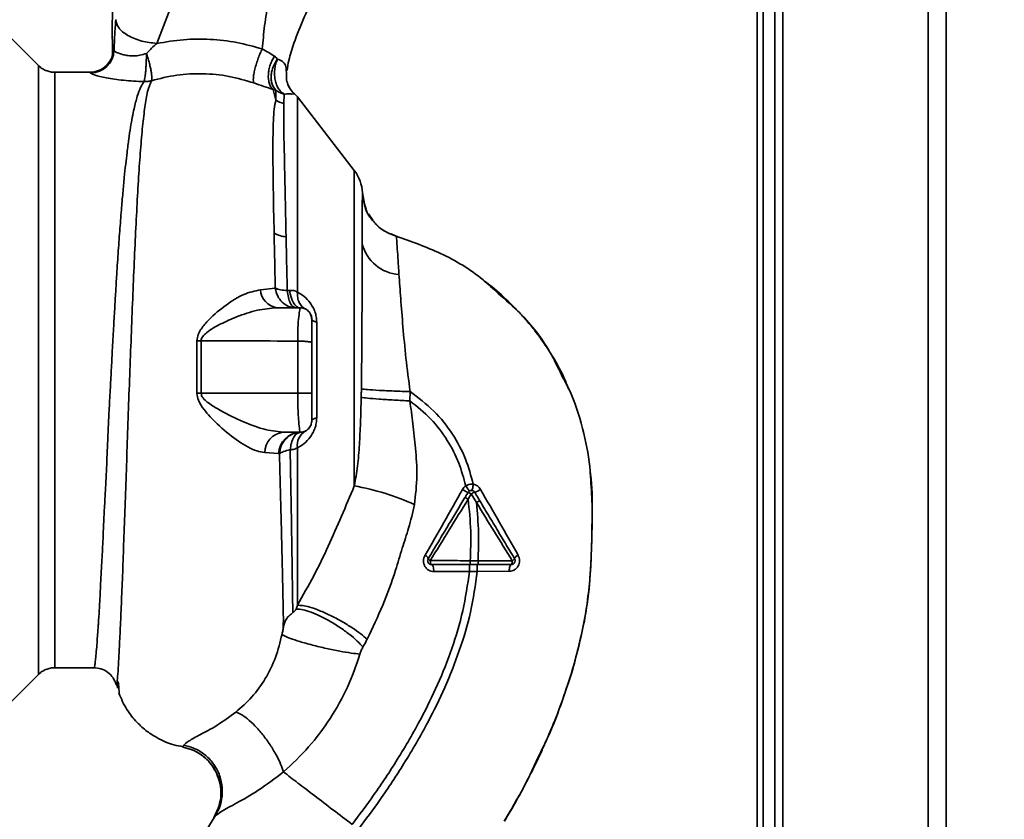
# Paper-space layout 'Blatt3' of a CAD drawing. Units: millimetres. Extents: x 0 to 4200, y 0 to 2970.
# Drawn here: x 1344 to 1470, y 1794 to 1897 of the extents above; entities that cross this region are included whole.
import ezdxf

# ---------------------------------------------------------------- set-up
doc = ezdxf.new("R2010")
doc.units = ezdxf.units.MM
doc.layers.add('1', color=7, linetype='Continuous')
doc.styles.add('SLDTEXTSTYLE1', font='TXT', dxfattribs={"width": 0.605})
doc.dimstyles.new('SLDDIMSTYLE0', dxfattribs={"dimtxt": 35, "dimasz": 25, "dimexe": 0, "dimexo": 0.0625, "dimgap": 8.75, "dimtad": 1, "dimdec": 0, "dimrnd": 1e-09, "dimzin": 12, "dimdsep": 46, "dimtxsty": 'SLDTEXTSTYLE1', "dimsah": 1, "dimcen": 0.09, "dimadec": 0, "dimazin": 3, "dimtfac": 1, "dimtdec": 0, "dimtofl": 0, "dimtmove": 0, "dimatfit": 3, "dimfxl": 1, "dimfrac": 2, "dimtolj": 1, "dimtzin": 12, "dimarcsym": 0})

# ---------------------------------------------------------------- blocks, each defined once
blk = doc.blocks.new('_D_28')
at = {"layer": '1', "ltscale": 10}
for p, q in [((1400.98, 2559.34), (1727.96, 2559.34)), ((1717.96, 1420.64), (1717.96, 2559.34)), ((1118.13, 1420.64), (1727.96, 1420.64))]:
    blk.add_line(p, q, dxfattribs=at)
for points in [[(1717.96, 2559.34), (1713.96, 2534.34), (1721.96, 2534.34)], [(1717.96, 1420.64), (1721.96, 1445.64), (1713.96, 1445.64)]]:
    blk.add_solid(points, dxfattribs=at)
at = {"layer": '1', "ltscale": 10, "insert": (1672.84, 1936.51), "char_height": 35, "attachment_point": 1, "rotation": 90, "style": 'SLDTEXTSTYLE1'}
blk.add_mtext('1139', dxfattribs=at)

psp = doc.layouts.new('Blatt3')

# ---------------------------------------------------------------- linework, layer by layer
at = {"color": 7, "linetype": 'Continuous', "lineweight": 35, "ltscale": 10}
for p, q in [((1441.63, 2067.64), (1441.63, 1617.64)), ((1462.63, 2067.64), (1462.63, 1617.64)), ((1439.13, 1985.79), (1439.13, 1556.14)), ((1440.63, 1985.79), (1440.63, 1556.14)), ((1346, 1890.76), (1341.95, 1894.82)), ((1352.65, 1889.89), (1348.12, 1889.89)), ((1377.84, 1890.14), (1377.89, 1889.82)), ((1376.15, 1887.68), (1376.5, 1886.32)), ((1376.5, 1886.32), (1376.49, 1887.59)), ((1377.59, 1887.09), (1377.55, 1885.88)), ((1386.59, 1877.27), (1379.28, 1886.73)), ((1387.95, 1872.81), (1387.73, 1873.49)), ((1387.82, 1873.35), (1387.96, 1872.66)), ((1388.12, 1872.31), (1387.95, 1872.81)), ((1388.96, 1870.89), (1388.4, 1871.71)), ((1391.31, 1869.13), (1391.96, 1868.83)), ((1391.96, 1868.83), (1391.96, 1868.83)), ((1391.96, 1868.83), (1391.96, 1868.83)), ((1376.44, 1862.14), (1374.54, 1861.94)), ((1377.97, 1861.84), (1378.27, 1861.87)), ((1379.63, 1859.64), (1376.62, 1859.64)), ((1381.76, 1857.78), (1381.76, 1845.49)), ((1366.37, 1855.39), (1366.36, 1848.64)), ((1366.92, 1848.64), (1366.92, 1855.4)), ((1379.32, 1848.64), (1379.32, 1855.35)), ((1379.32, 1848.64), (1366.92, 1848.64)), ((1393.74, 1847.67), (1393.76, 1848.86)), ((1379.63, 1843.64), (1377.4, 1843.64)), ((1375.1, 1841.03), (1376.85, 1840.89)), ((1376.85, 1840.89), (1376.97, 1840.87)), ((1401.22, 1835.05), (1401.62, 1835.71)), ((1401.62, 1835.71), (1402.28, 1834.6)), ((1402.49, 1827.13), (1401.49, 1827.13)), ((1406.88, 1827.13), (1402.49, 1827.13)), ((1401.38, 1825.75), (1402.39, 1825.75)), ((1402.39, 1825.75), (1406.49, 1825.77)), ((1348.12, 1813.39), (1353.13, 1813.39)), ((1341.95, 1808.46), (1346, 1812.51)), ((1356.09, 1811.52), (1356.15, 1810.76)), ((1356.34, 1811.32), (1356.17, 1811.65)), ((1356.53, 1809.73), (1356.55, 1809.7)), ((1364.69, 1803.43), (1364.57, 1803.18)), ((1369.27, 1795.74), (1368.55, 1794.09)), ((1406.1, 1794.11), (1406.83, 1795.3))]:
    psp.add_line(p, q, dxfattribs=at)
at = {"color": 1, "linetype": 'Continuous', "lineweight": 35, "ltscale": 10}
for p, q in [((1460.33, 2067.64), (1460.33, 1617.64)), ((1438.33, 1985.79), (1438.33, 1546.14)), ((1386.59, 1836.75), (1386.59, 1877.27)), ((1387.89, 1872.99), (1387.63, 1874.38)), ((1368.67, 1794.27), (1366.33, 1790.47)), ((1368.58, 1794.14), (1368.67, 1794.27))]:
    psp.add_line(p, q, dxfattribs=at)
at = {"color": 7, "linetype": 'Continuous', "lineweight": 35, "ltscale": 10, "flags": 128}
for points in [[(1379.63, 1859.64), (1379.4, 1859.68), (1379.18, 1859.8), (1378.97, 1859.99), (1378.77, 1860.26), (1378.6, 1860.59), (1378.46, 1860.98), (1378.35, 1861.41), (1378.27, 1861.87)], [(1381.76, 1857.78), (1381.61, 1857.82), (1381.49, 1857.86), (1381.38, 1857.9), (1381.29, 1857.95), (1381.22, 1857.99), (1381.17, 1858.04), (1381.14, 1858.09), (1381.13, 1858.14)], [(1366.92, 1848.64), (1366.85, 1848.64), (1366.78, 1848.64), (1366.71, 1848.64), (1366.64, 1848.64), (1366.57, 1848.64), (1366.5, 1848.64), (1366.43, 1848.64), (1366.36, 1848.64)], [(1381.13, 1845.14), (1381.14, 1845.18), (1381.17, 1845.23), (1381.22, 1845.28), (1381.29, 1845.32), (1381.38, 1845.37), (1381.49, 1845.41), (1381.61, 1845.45), (1381.76, 1845.49)], [(1396.35, 1827.14), (1396.36, 1827.04), (1396.37, 1826.95), (1396.38, 1826.86), (1396.4, 1826.78), (1396.42, 1826.72), (1396.45, 1826.67), (1396.48, 1826.65), (1396.51, 1826.64)], [(1396.51, 1826.64), (1396.57, 1826.62), (1396.62, 1826.57), (1396.67, 1826.48), (1396.72, 1826.37), (1396.75, 1826.23), (1396.78, 1826.08), (1396.79, 1825.91), (1396.8, 1825.73)], [(1406.75, 1826.64), (1406.7, 1826.62), (1406.65, 1826.57), (1406.61, 1826.49), (1406.57, 1826.38), (1406.54, 1826.25), (1406.52, 1826.1), (1406.5, 1825.94), (1406.49, 1825.77)], [(1406.75, 1826.64), (1406.77, 1826.65), (1406.8, 1826.67), (1406.82, 1826.72), (1406.84, 1826.78), (1406.86, 1826.85), (1406.87, 1826.94), (1406.88, 1827.03), (1406.88, 1827.13)]]:
    psp.add_lwpolyline(points, dxfattribs=at)
at = {"color": 7, "linetype": 'Continuous', "lineweight": 35, "ltscale": 100}
for centre, radius, start, end in [((1352.65, 1892.89), 3, 270.0077, 358.4452), ((1352.72, 1892.79), 3, 270.0596, 357.6693), ((1378.2, 1888.93), 3.11, 236.7734, 257.8774), ((1376.91, 1884.89), 3, 37.6872, 49.0072), ((1382.63, 1874.21), 5, 1.9801, 37.6872), ((1378.16, 1872.49), 3.76, 240.1823, 264.998), ((1392.64, 1869.1), 5.19, 194.3496, 266.6294), ((1376.98, 1862.06), 2.45, 182.6431, 261.5742), ((1366.3, 1874.13), 18.74, 270.1879, 271.8801), ((1377.72, 1841.03), 2.62, 96.9444, 179.985), ((1379.73, 1840.76), 2.88, 91.8926, 177.3816), ((1381.44, 1841.94), 2.18, 121.3743, 187.8923), ((1381.14, 1805.58), 31.64, 65.4177, 80.0946), ((1402.82, 1839.81), 4.22, 236.5245, 247.4182), ((1400.66, 1834.33), 1.68, 55.3188, 71.1403), ((1402.37, 1834.69), 1.27, 104.0041, 126.3488), ((1401.25, 1838.51), 2.71, 287.3168, 305.1638), ((1395.37, 1827.15), 0.756, 19.1418, 66.2626), ((1407.97, 1827.08), 0.852, 113.347, 158.4372), ((1396.58, 1827.65), 0.558, 207.6049, 246.0611), ((1406.63, 1827.7), 0.623, 293.7945, 330.6788)]:
    psp.add_arc(centre, radius, start, end, dxfattribs=at)
at = {"color": 7, "linetype": 'Continuous', "lineweight": 35, "ltscale": 10}
for points, knots in [([(1377.93, 1890.11), (1378.01, 1890.54), (1378.2, 1891.67), (1378.93, 1893.95), (1380.12, 1897.01), (1381.86, 1900.54), (1383.51, 1904.24), (1385.18, 1908.51), (1386.76, 1913.26), (1388.17, 1918.52), (1389.27, 1923.86), (1389.6, 1927.45), (1389.76, 1929.23)], [0, 0, 0, 0, 0.0372645, 0.0976522, 0.1865744, 0.2790072, 0.3792354, 0.4781073, 0.6079911, 0.7378296, 0.869841, 1, 1, 1, 1]), ([(1357.37, 1912.2), (1357.35, 1912.04), (1357.28, 1911.34), (1357.1, 1910.23), (1356.88, 1908.88), (1356.63, 1907.46), (1356.36, 1905.73), (1356.08, 1903.65), (1355.83, 1901.6), (1355.65, 1899.69), (1355.55, 1898.12), (1355.51, 1896.94), (1355.49, 1895.81), (1355.5, 1894.27), (1355.52, 1892.93), (1355.53, 1892.14), (1355.53, 1891.97)], [0, 0, 0, 0, 0.037169, 0.158113, 0.251356, 0.324156, 0.405724, 0.50413, 0.604899, 0.695371, 0.766074, 0.79595, 0.824112, 0.886161, 0.975118, 1, 1, 1, 1]), ([(1367.59, 1910.77), (1366.58, 1907.91), (1365.07, 1903.62), (1362.89, 1897.84), (1361.8, 1895.06), (1361.23, 1893.59)], [0, 0, 0, 0, 0.485441, 0.728216, 1, 1, 1, 1]), ([(1376.97, 1910.77), (1376.88, 1909.26), (1376.69, 1906.26), (1376.19, 1902.35), (1375.53, 1898.9), (1375.03, 1895.84), (1374.86, 1893.87), (1374.77, 1892.89)], [0, 0, 0, 0, 0.242472, 0.482687, 0.640941, 0.820361, 1, 1, 1, 1]), ([(1355.95, 1896.65), (1355.9, 1896), (1355.81, 1894.69), (1355.75, 1893.34), (1355.72, 1892.66)], [0, 0, 0, 0, 0.498278, 1, 1, 1, 1]), ([(1361.23, 1893.59), (1360.56, 1893.67), (1359.54, 1893.79), (1358.32, 1894.21), (1357.47, 1894.61), (1356.79, 1895.09), (1356.13, 1895.77), (1356.02, 1896.3), (1355.95, 1896.65)], [0, 0, 0, 0, 0.239375, 0.368312, 0.500009, 0.631705, 0.760639, 1, 1, 1, 1]), ([(1361.23, 1893.59), (1361, 1893.39), (1360.54, 1892.99), (1360.11, 1892.54), (1359.88, 1892.31)], [0, 0, 0, 0, 0.4894252, 1, 1, 1, 1]), ([(1374.77, 1892.89), (1373.68, 1893.19), (1371.51, 1893.8), (1368.08, 1894.18), (1364.62, 1894.17), (1362.36, 1893.78), (1361.23, 1893.59)], [0, 0, 0, 0, 0.248657, 0.498914, 0.749801, 1, 1, 1, 1]), ([(1355.72, 1892.66), (1355.71, 1892.7), (1355.68, 1892.78), (1355.66, 1892.8), (1355.65, 1892.8)], [0, 0, 0, 0, 0.560267, 1, 1, 1, 1]), ([(1355.72, 1892.66), (1355.79, 1892.6), (1355.94, 1892.46), (1356.71, 1892.19), (1357.53, 1892.01), (1358.25, 1891.96), (1359.05, 1892.04), (1359.6, 1892.22), (1359.88, 1892.31)], [0, 0, 0, 0, 0.2446183, 0.4900491, 0.6130344, 0.7364259, 0.8635825, 1, 1, 1, 1]), ([(1374.77, 1892.89), (1374.68, 1892.71), (1374.51, 1892.35), (1374.25, 1891.7), (1374.01, 1891), (1373.81, 1890.29), (1373.67, 1889.64), (1373.61, 1889.11), (1373.62, 1888.73), (1373.67, 1888.59), (1373.69, 1888.52)], [0, 0, 0, 0, 0.112383, 0.23492, 0.365304, 0.499997, 0.634691, 0.765076, 0.887615, 1, 1, 1, 1]), ([(1376.34, 1891.94), (1376.1, 1892.1), (1375.65, 1892.41), (1375.06, 1892.73), (1374.77, 1892.89)], [0, 0, 0, 0, 0.509367, 1, 1, 1, 1]), ([(1359.88, 1892.31), (1359.88, 1891.93), (1359.87, 1891.34), (1359.83, 1890.57), (1359.79, 1890.02), (1359.74, 1889.54), (1359.67, 1889.02), (1359.61, 1888.82), (1359.57, 1888.69)], [0, 0, 0, 0, 0.243766, 0.373824, 0.505776, 0.636885, 0.764517, 1, 1, 1, 1]), ([(1359.88, 1892.31), (1359.95, 1892.12), (1360.07, 1891.75), (1360.24, 1891.16), (1360.38, 1890.58), (1360.49, 1890.04), (1360.56, 1889.58), (1360.59, 1889.1), (1360.55, 1888.92), (1360.52, 1888.81)], [0, 0, 0, 0, 0.12411, 0.253674, 0.386232, 0.518956, 0.649001, 0.773848, 1, 1, 1, 1]), ([(1376.15, 1887.68), (1376.06, 1887.77), (1375.87, 1887.97), (1375.68, 1888.41), (1375.55, 1888.94), (1375.53, 1889.56), (1375.61, 1890.21), (1375.78, 1890.85), (1376.03, 1891.44), (1376.24, 1891.78), (1376.34, 1891.94)], [0, 0, 0, 0, 0.114824, 0.237947, 0.367296, 0.5, 0.632704, 0.762053, 0.885176, 1, 1, 1, 1]), ([(1376.49, 1887.59), (1376.32, 1887.83), (1376.05, 1888.19), (1375.9, 1888.87), (1375.89, 1889.43), (1375.97, 1890.03), (1376.2, 1890.78), (1376.52, 1891.27), (1376.73, 1891.59)], [0, 0, 0, 0, 0.2392367, 0.3682, 0.4999584, 0.6317231, 0.7607043, 1, 1, 1, 1]), ([(1376.34, 1891.94), (1376.41, 1891.88), (1376.56, 1891.77), (1376.67, 1891.65), (1376.73, 1891.59)], [0, 0, 0, 0, 0.490878, 1, 1, 1, 1]), ([(1376.73, 1891.59), (1376.66, 1891.41), (1376.5, 1891.03), (1376.37, 1890.37), (1376.33, 1889.65), (1376.4, 1888.92), (1376.59, 1888.26), (1376.88, 1887.72), (1377.21, 1887.32), (1377.47, 1887.16), (1377.59, 1887.09)], [0, 0, 0, 0, 0.113201, 0.235941, 0.365979, 0.499999, 0.63402, 0.764058, 0.886798, 1, 1, 1, 1]), ([(1348.12, 1889.89), (1347.93, 1889.9), (1347.54, 1889.92), (1346.97, 1890.1), (1346.44, 1890.37), (1346.15, 1890.63), (1346, 1890.76)], [0, 0, 0, 0, 0.247575, 0.5, 0.752425, 1, 1, 1, 1]), ([(1352.72, 1889.78), (1352.71, 1889.82), (1352.69, 1889.88), (1352.66, 1889.88), (1352.65, 1889.89)], [0, 0, 0, 0, 0.5599934, 1, 1, 1, 1]), ([(1359.57, 1888.69), (1358.67, 1888.73), (1356.9, 1888.82), (1354.67, 1889.16), (1353.09, 1889.54), (1352.85, 1889.7), (1352.72, 1889.78)], [0, 0, 0, 0, 0.258509, 0.511739, 0.758258, 1, 1, 1, 1]), ([(1354.81, 1890.81), (1354.64, 1890.63), (1354.29, 1890.28), (1353.56, 1890.05), (1353.19, 1889.93)], [0, 0, 0, 0, 0.4901809, 1, 1, 1, 1]), ([(1378.05, 1888.35), (1377.97, 1888.59), (1377.83, 1889.07), (1377.87, 1889.57), (1377.89, 1889.82)], [0, 0, 0, 0, 0.507865, 1, 1, 1, 1]), ([(1360.52, 1888.81), (1361.6, 1889.08), (1363.75, 1889.62), (1367.15, 1889.78), (1370.52, 1889.46), (1372.63, 1888.84), (1373.69, 1888.52)], [0, 0, 0, 0, 0.250236, 0.499302, 0.748566, 1, 1, 1, 1]), ([(1373.69, 1888.52), (1374.13, 1888.37), (1375.03, 1888.06), (1375.77, 1887.81), (1376.15, 1887.68)], [0, 0, 0, 0, 0.490536, 1, 1, 1, 1]), ([(1376.15, 1887.68), (1376.21, 1887.66), (1376.34, 1887.64), (1376.44, 1887.61), (1376.49, 1887.59)], [0, 0, 0, 0, 0.487081, 1, 1, 1, 1]), ([(1376.49, 1887.59), (1376.67, 1887.48), (1377.01, 1887.25), (1377.41, 1887.14), (1377.59, 1887.09)], [0, 0, 0, 0, 0.520577, 1, 1, 1, 1]), ([(1378.88, 1887.15), (1378.69, 1887.34), (1378.29, 1887.73), (1378.09, 1888.25), (1377.99, 1888.51)], [0, 0, 0, 0, 0.490087, 1, 1, 1, 1]), ([(1376.5, 1886.32), (1376.43, 1885.96), (1376.29, 1885.22), (1376.16, 1883.22), (1376.12, 1880.01), (1376.17, 1875.13), (1376.25, 1871.19), (1376.29, 1869.22)], [0, 0, 0, 0, 0.124697, 0.249346, 0.498802, 0.748883, 1, 1, 1, 1]), ([(1378.89, 1887.13), (1378.83, 1887.11), (1378.76, 1887.08), (1378.26, 1887.12), (1377.81, 1887.1), (1377.59, 1887.09)], [0, 0, 0, 0, 0.534807, 0.780658, 1, 1, 1, 1]), ([(1378.89, 1887.13), (1378.88, 1887.13), (1378.88, 1887.15), (1378.88, 1887.15), (1378.88, 1887.15)], [0, 0, 0, 0, 0.5600279, 1, 1, 1, 1]), ([(1377.83, 1868.74), (1377.79, 1870.68), (1377.71, 1874.55), (1377.6, 1879.38), (1377.51, 1883.36), (1377.54, 1885.04), (1377.55, 1885.88)], [0, 0, 0, 0, 0.25018, 0.500188, 0.750117, 1, 1, 1, 1]), ([(1387.61, 1867.81), (1387.61, 1868.15), (1387.61, 1868.96), (1387.62, 1870.23), (1387.62, 1871.49), (1387.62, 1872.61), (1387.62, 1873.51), (1387.63, 1874.2), (1387.63, 1874.32), (1387.63, 1874.38)], [0, 0, 0, 0, 0.085591, 0.20384, 0.354589, 0.488907, 0.64132, 0.811723, 1, 1, 1, 1]), ([(1387.63, 1874.38), (1387.63, 1874.38), (1387.63, 1874.38), (1387.63, 1874.38), (1387.63, 1874.38)], [0, 0, 0, 0, 0.560097, 1, 1, 1, 1]), ([(1391.96, 1868.83), (1391.38, 1869.05), (1390.21, 1869.51), (1388.84, 1870.85), (1388.04, 1872.09), (1387.91, 1872.86), (1387.89, 1872.99)], [0, 0, 0, 0, 0.300266, 0.615909, 0.931552, 1, 1, 1, 1]), ([(1387.92, 1872.74), (1388.08, 1872.26), (1388.26, 1871.75), (1388.6, 1871.33), (1388.63, 1871.3)], [0, 0, 0, 0, 0.916056, 1, 1, 1, 1]), ([(1388.63, 1871.3), (1388.9, 1870.93), (1389.46, 1870.17), (1390.62, 1869.32), (1391.52, 1868.99), (1391.96, 1868.83)], [0, 0, 0, 0, 0.321414, 0.668618, 1, 1, 1, 1]), ([(1376.29, 1869.22), (1376.31, 1868.08), (1376.36, 1865.8), (1376.41, 1863.36), (1376.44, 1862.14)], [0, 0, 0, 0, 0.499398, 1, 1, 1, 1]), ([(1377.97, 1861.84), (1377.95, 1863.03), (1377.9, 1865.4), (1377.85, 1867.62), (1377.83, 1868.74)], [0, 0, 0, 0, 0.5001448, 1, 1, 1, 1]), ([(1392.33, 1863.92), (1392.28, 1864.65), (1392.19, 1866.1), (1392.09, 1867.63), (1392.02, 1868.64), (1391.98, 1868.77), (1391.96, 1868.83)], [0, 0, 0, 0, 0.251803, 0.5024221, 0.7519864, 1, 1, 1, 1]), ([(1391.96, 1868.83), (1393.89, 1868.15), (1397.84, 1866.76), (1402.24, 1864.14), (1404.43, 1862.07), (1405.06, 1861.48)], [0, 0, 0, 0, 0.4041516, 0.8277042, 1, 1, 1, 1]), ([(1387.5, 1849.2), (1387.51, 1849.77), (1387.52, 1850.97), (1387.54, 1852.84), (1387.56, 1854.86), (1387.57, 1857.01), (1387.58, 1859.14), (1387.59, 1861.28), (1387.6, 1863.43), (1387.6, 1865.69), (1387.61, 1867.08), (1387.61, 1867.81)], [0, 0, 0, 0, 0.083306, 0.174549, 0.273691, 0.380702, 0.495561, 0.600989, 0.720255, 0.853284, 1, 1, 1, 1]), ([(1393.76, 1848.86), (1393.57, 1850.31), (1393.21, 1853.14), (1392.83, 1857.2), (1392.54, 1860.91), (1392.4, 1862.92), (1392.33, 1863.92)], [0, 0, 0, 0, 0.26132, 0.51225, 0.757687, 1, 1, 1, 1]), ([(1376.44, 1862.14), (1376.65, 1862.07), (1377.05, 1861.93), (1377.67, 1861.87), (1377.97, 1861.84)], [0, 0, 0, 0, 0.519552, 1, 1, 1, 1]), ([(1414.11, 1849.23), (1413.92, 1849.72), (1413.28, 1851.32), (1411.88, 1853.76), (1410.29, 1856.08), (1408.9, 1857.8), (1407.72, 1859.12), (1406.11, 1860.74), (1404.59, 1862.11), (1403.5, 1862.92), (1403.25, 1863.11)], [0, 0, 0, 0, 0.088213, 0.289263, 0.472991, 0.564476, 0.657552, 0.771455, 0.94805, 1, 1, 1, 1]), ([(1374.53, 1861.94), (1373.82, 1861.79), (1372.39, 1861.49), (1370.1, 1860.04), (1368.21, 1858.48), (1367.04, 1857.13), (1366.48, 1856.21), (1366.4, 1855.67), (1366.37, 1855.39)], [0, 0, 0, 0, 0.240613, 0.48632, 0.737205, 0.865621, 0.932478, 1, 1, 1, 1]), ([(1379.28, 1861.63), (1379.14, 1861.71), (1378.85, 1861.88), (1378.46, 1861.87), (1378.27, 1861.87)], [0, 0, 0, 0, 0.500235, 1, 1, 1, 1]), ([(1379.28, 1861.63), (1379.29, 1861.4), (1379.29, 1860.92), (1379.49, 1860.29), (1379.83, 1859.78), (1380.15, 1859.58), (1380.31, 1859.48)], [0, 0, 0, 0, 0.245784, 0.5, 0.754216, 1, 1, 1, 1]), ([(1379.28, 1861.63), (1379.57, 1861.47), (1380.15, 1861.14), (1380.83, 1860.44), (1381.28, 1859.73), (1381.55, 1859.12), (1381.72, 1858.46), (1381.75, 1858.01), (1381.76, 1857.78)], [0, 0, 0, 0, 0.255393, 0.508386, 0.637038, 0.757037, 0.878719, 1, 1, 1, 1]), ([(1366.92, 1855.4), (1366.93, 1855.5), (1366.95, 1855.69), (1367.17, 1856.05), (1367.95, 1856.77), (1369.46, 1857.59), (1371.66, 1858.57), (1374.12, 1859.41), (1375.8, 1859.56), (1376.62, 1859.64)], [0, 0, 0, 0, 0.02458, 0.05074, 0.109246, 0.300327, 0.496591, 0.754246, 1, 1, 1, 1]), ([(1379.32, 1855.35), (1379.33, 1855.94), (1379.34, 1857.13), (1379.45, 1858.54), (1379.59, 1859.47), (1379.62, 1859.58), (1379.63, 1859.64)], [0, 0, 0, 0, 0.25331, 0.507735, 0.761417, 1, 1, 1, 1]), ([(1381.13, 1858.14), (1381.11, 1858.32), (1381.08, 1858.61), (1380.89, 1858.97), (1380.69, 1859.22), (1380.44, 1859.41), (1380.09, 1859.59), (1379.81, 1859.62), (1379.63, 1859.64)], [0, 0, 0, 0, 0.2361783, 0.369889, 0.5064113, 0.6414069, 0.7715878, 1, 1, 1, 1]), ([(1381.13, 1858.07), (1381.12, 1858.23), (1381.1, 1858.58), (1380.94, 1858.85), (1380.86, 1859)], [0, 0, 0, 0, 0.466083, 1, 1, 1, 1]), ([(1381.13, 1855.14), (1381.13, 1855.57), (1381.13, 1856.46), (1381.13, 1857.36), (1381.13, 1857.93), (1381.13, 1858.01), (1381.13, 1858.03)], [0, 0, 0, 0, 0.300723, 0.626605, 0.881398, 1, 1, 1, 1]), ([(1379.32, 1855.35), (1376.97, 1855.36), (1372.84, 1855.38), (1368.7, 1855.39), (1366.92, 1855.4)], [0, 0, 0, 0, 0.568345, 1, 1, 1, 1]), ([(1381.13, 1855.14), (1381.12, 1855.15), (1381.11, 1855.18), (1381, 1855.22), (1380.82, 1855.26), (1380.58, 1855.29), (1380.3, 1855.32), (1379.98, 1855.34), (1379.65, 1855.35), (1379.43, 1855.35), (1379.32, 1855.35)], [0, 0, 0, 0, 0.125044, 0.249489, 0.374964, 0.501071, 0.627214, 0.751737, 0.87548, 1, 1, 1, 1]), ([(1381.13, 1848.64), (1381.13, 1849.86), (1381.13, 1852.03), (1381.13, 1854.19), (1381.13, 1855.14)], [0, 0, 0, 0, 0.5599762, 1, 1, 1, 1]), ([(1413.2, 1851.03), (1413.62, 1850.24), (1414.91, 1847.86), (1416.08, 1843.65), (1416.82, 1840.04), (1416.91, 1838.18), (1416.93, 1837.95)], [0, 0, 0, 0, 0.195041, 0.592516, 0.949131, 1, 1, 1, 1]), ([(1366.36, 1848.64), (1366.41, 1848.33), (1366.52, 1847.58), (1367.24, 1846.6), (1368.52, 1845.09), (1370.47, 1843.33), (1372.51, 1841.91), (1374.06, 1841.19), (1374.75, 1841.08), (1375.1, 1841.03)], [0, 0, 0, 0, 0.0680735, 0.167857, 0.2645693, 0.516642, 0.7614658, 0.8821822, 1, 1, 1, 1]), ([(1377.4, 1843.64), (1376.57, 1843.74), (1374.84, 1843.95), (1371.94, 1845.12), (1369.52, 1846.31), (1367.91, 1847.32), (1367.23, 1847.92), (1366.96, 1848.32), (1366.93, 1848.53), (1366.92, 1848.64)], [0, 0, 0, 0, 0.239314, 0.495916, 0.759275, 0.88801, 0.948155, 0.975116, 1, 1, 1, 1]), ([(1381.13, 1848.64), (1381.12, 1848.64), (1381.09, 1848.64), (1380.84, 1848.64), (1380.43, 1848.64), (1379.89, 1848.64), (1379.5, 1848.64), (1379.32, 1848.64)], [0, 0, 0, 0, 0.1739421, 0.3652658, 0.5646271, 0.7932817, 1, 1, 1, 1]), ([(1379.63, 1843.64), (1379.62, 1843.7), (1379.58, 1843.84), (1379.46, 1844.77), (1379.39, 1845.79), (1379.35, 1846.67), (1379.32, 1847.63), (1379.32, 1848.3), (1379.32, 1848.64)], [0, 0, 0, 0, 0.237518, 0.490853, 0.618014, 0.745372, 0.872362, 1, 1, 1, 1]), ([(1381.13, 1845.14), (1381.13, 1845.22), (1381.13, 1845.39), (1381.13, 1846.35), (1381.13, 1847.45), (1381.13, 1848.25), (1381.13, 1848.64)], [0, 0, 0, 0, 0.277389, 0.564275, 0.786688, 1, 1, 1, 1]), ([(1387.48, 1848.12), (1387.45, 1847.02), (1387.4, 1844.98), (1387.25, 1842.04), (1387.05, 1839.33), (1386.74, 1837.59), (1386.59, 1836.75)], [0, 0, 0, 0, 0.280919, 0.5217, 0.768479, 1, 1, 1, 1]), ([(1387.48, 1848.12), (1387.48, 1848.32), (1387.49, 1848.68), (1387.5, 1849.04), (1387.5, 1849.2)], [0, 0, 0, 0, 0.559911, 1, 1, 1, 1]), ([(1393.74, 1847.67), (1393.06, 1847.7), (1391.65, 1847.77), (1389.71, 1847.89), (1388.18, 1848.02), (1387.71, 1848.08), (1387.48, 1848.12)], [0, 0, 0, 0, 0.242167, 0.5, 0.757833, 1, 1, 1, 1]), ([(1393.76, 1848.86), (1393.07, 1848.88), (1391.65, 1848.93), (1389.7, 1849.02), (1388.18, 1849.12), (1387.72, 1849.18), (1387.5, 1849.2)], [0, 0, 0, 0, 0.242045, 0.5, 0.757955, 1, 1, 1, 1]), ([(1393.76, 1848.86), (1394.81, 1848.07), (1396.88, 1846.5), (1399.26, 1843.51), (1400.96, 1840.3), (1401.58, 1838.05), (1401.88, 1836.96)], [0, 0, 0, 0, 0.266694, 0.525673, 0.770674, 1, 1, 1, 1]), ([(1394.31, 1834.35), (1394.46, 1835.58), (1394.75, 1837.99), (1394.47, 1841.46), (1394.11, 1844.66), (1393.86, 1846.69), (1393.74, 1847.67)], [0, 0, 0, 0, 0.277814, 0.541357, 0.77899, 1, 1, 1, 1]), ([(1393.74, 1847.67), (1394.67, 1846.92), (1396.49, 1845.45), (1398.59, 1842.7), (1400.08, 1839.78), (1400.64, 1837.74), (1400.91, 1836.75)], [0, 0, 0, 0, 0.266755, 0.52493, 0.769737, 1, 1, 1, 1]), ([(1381.76, 1845.49), (1381.75, 1845.27), (1381.72, 1844.81), (1381.55, 1844.15), (1381.28, 1843.54), (1380.83, 1842.83), (1380.15, 1842.14), (1379.57, 1841.81), (1379.28, 1841.64)], [0, 0, 0, 0, 0.120938, 0.243002, 0.366363, 0.49161, 0.744615, 1, 1, 1, 1]), ([(1381.13, 1845.14), (1381.11, 1844.96), (1381.08, 1844.68), (1380.9, 1844.32), (1380.71, 1844.07), (1380.46, 1843.87), (1380.1, 1843.68), (1379.81, 1843.65), (1379.63, 1843.64)], [0, 0, 0, 0, 0.228956, 0.360379, 0.495439, 0.632374, 0.765148, 1, 1, 1, 1]), ([(1379.68, 1843.64), (1379.35, 1843.59), (1378.67, 1843.49), (1377.78, 1842.85), (1377.15, 1841.94), (1377.02, 1841.22), (1376.97, 1840.87)], [0, 0, 0, 0, 0.241474, 0.5, 0.758526, 1, 1, 1, 1]), ([(1378.35, 1841.39), (1378.39, 1841.69), (1378.48, 1842.3), (1378.8, 1843.03), (1379.21, 1843.53), (1379.53, 1843.6), (1379.68, 1843.64)], [0, 0, 0, 0, 0.243288, 0.500018, 0.756738, 1, 1, 1, 1]), ([(1378.35, 1841.39), (1378.04, 1841.32), (1377.44, 1841.18), (1377.12, 1840.98), (1376.97, 1840.87)], [0, 0, 0, 0, 0.5, 1, 1, 1, 1]), ([(1376.97, 1840.87), (1377, 1839.73), (1377.06, 1837.44), (1377.15, 1834.16), (1377.23, 1831.03), (1377.29, 1828.09), (1377.37, 1825.35), (1377.42, 1822.86), (1377.46, 1820.6), (1377.49, 1819.35), (1377.51, 1818.72)], [0, 0, 0, 0, 0.124618, 0.248962, 0.373223, 0.49831, 0.623391, 0.748465, 0.874191, 1, 1, 1, 1]), ([(1378.35, 1841.39), (1378.52, 1841.4), (1378.88, 1841.41), (1379.15, 1841.57), (1379.28, 1841.64)], [0, 0, 0, 0, 0.498823, 1, 1, 1, 1]), ([(1378.69, 1820.46), (1378.67, 1821.69), (1378.64, 1824.13), (1378.56, 1829.15), (1378.47, 1834.9), (1378.39, 1839.23), (1378.35, 1841.39)], [0, 0, 0, 0, 0.250517, 0.500733, 0.750582, 1, 1, 1, 1]), ([(1379.28, 1821.4), (1379.28, 1822.62), (1379.28, 1825.04), (1379.28, 1829.91), (1379.28, 1835.44), (1379.28, 1839.57), (1379.28, 1841.64)], [0, 0, 0, 0, 0.25, 0.5, 0.75, 1, 1, 1, 1]), ([(1410.01, 1801.3), (1410.86, 1803.17), (1412.62, 1807), (1414.57, 1812.71), (1415.98, 1818.25), (1416.83, 1823.44), (1417.09, 1828.5), (1417.15, 1833.41), (1417.18, 1836.73), (1416.91, 1838.39), (1416.9, 1838.45)], [0, 0, 0, 0, 0.161548, 0.330135, 0.471966, 0.609397, 0.741693, 0.86831, 0.99528, 1, 1, 1, 1]), ([(1386.59, 1836.75), (1386.04, 1835.44), (1384.94, 1832.82), (1383.27, 1828.96), (1381.4, 1825.15), (1379.99, 1822.66), (1379.28, 1821.4)], [0, 0, 0, 0, 0.245743, 0.493507, 0.744918, 1, 1, 1, 1]), ([(1400.91, 1836.75), (1400.83, 1836.69), (1400.66, 1836.56), (1400.55, 1836.39), (1400.5, 1836.3)], [0, 0, 0, 0, 0.496551, 1, 1, 1, 1]), ([(1401.88, 1836.96), (1401.69, 1836.97), (1401.35, 1836.98), (1401.05, 1836.82), (1400.91, 1836.75)], [0, 0, 0, 0, 0.5588015, 1, 1, 1, 1]), ([(1401.36, 1836.09), (1401.35, 1836.09), (1401.34, 1836.11), (1401.23, 1836.26), (1401.09, 1836.48), (1400.97, 1836.66), (1400.91, 1836.75)], [0, 0, 0, 0, 0.241445, 0.5, 0.758556, 1, 1, 1, 1]), ([(1401.71, 1836.16), (1401.72, 1836.17), (1401.73, 1836.19), (1401.77, 1836.37), (1401.83, 1836.64), (1401.86, 1836.86), (1401.88, 1836.96)], [0, 0, 0, 0, 0.241208, 0.49996, 0.758734, 1, 1, 1, 1]), ([(1402.81, 1836.29), (1402.76, 1836.38), (1402.65, 1836.54), (1402.42, 1836.74), (1402.17, 1836.89), (1401.98, 1836.94), (1401.88, 1836.96)], [0, 0, 0, 0, 0.25385, 0.505206, 0.753835, 1, 1, 1, 1]), ([(1400.5, 1836.3), (1399.69, 1834.87), (1398.09, 1832.03), (1396.48, 1829.23), (1395.68, 1827.84)], [0, 0, 0, 0, 0.501424, 1, 1, 1, 1]), ([(1400.8, 1835.25), (1400.88, 1835.38), (1401.01, 1835.61), (1401.15, 1835.83), (1401.2, 1835.92)], [0, 0, 0, 0, 0.586129, 1, 1, 1, 1]), ([(1402.06, 1835.92), (1402.19, 1835.71), (1402.41, 1835.34), (1402.63, 1834.98), (1402.72, 1834.82)], [0, 0, 0, 0, 0.568363, 1, 1, 1, 1]), ([(1407.63, 1827.86), (1406.83, 1829.26), (1405.23, 1832.05), (1403.62, 1834.88), (1402.81, 1836.29)], [0, 0, 0, 0, 0.49808, 1, 1, 1, 1]), ([(1388.23, 1817.04), (1388.92, 1818.49), (1390.3, 1821.38), (1391.76, 1825.32), (1392.69, 1828.67), (1393.66, 1831.43), (1394.08, 1833.33), (1394.31, 1834.35)], [0, 0, 0, 0, 0.263034, 0.524229, 0.686782, 0.832541, 1, 1, 1, 1]), ([(1396.09, 1827.39), (1396.52, 1828.12), (1397.39, 1829.57), (1398.97, 1832.2), (1400.1, 1834.09), (1400.8, 1835.25)], [0, 0, 0, 0, 0.2798191, 0.5580278, 1, 1, 1, 1]), ([(1396.35, 1827.14), (1397.16, 1828.46), (1398.77, 1831.08), (1400.4, 1833.72), (1401.22, 1835.04)], [0, 0, 0, 0, 0.500306, 1, 1, 1, 1]), ([(1400.8, 1835.25), (1400.81, 1835.25), (1400.82, 1835.25), (1400.92, 1835.21), (1401.06, 1835.14), (1401.16, 1835.08), (1401.22, 1835.05)], [0, 0, 0, 0, 0.240988, 0.499926, 0.758906, 1, 1, 1, 1]), ([(1401.22, 1835.04), (1401.36, 1833.67), (1401.63, 1831.05), (1401.53, 1828.4), (1401.49, 1827.13)], [0, 0, 0, 0, 0.521977, 1, 1, 1, 1]), ([(1402.28, 1834.6), (1402.34, 1834.63), (1402.42, 1834.68), (1402.52, 1834.74), (1402.59, 1834.77), (1402.64, 1834.8), (1402.7, 1834.82), (1402.71, 1834.82), (1402.72, 1834.82)], [0, 0, 0, 0, 0.239832, 0.368602, 0.5, 0.631398, 0.760168, 1, 1, 1, 1]), ([(1402.28, 1834.6), (1403.05, 1833.35), (1404.59, 1830.86), (1406.12, 1828.37), (1406.88, 1827.13)], [0, 0, 0, 0, 0.499457, 1, 1, 1, 1]), ([(1402.49, 1827.13), (1402.53, 1828.33), (1402.62, 1830.83), (1402.4, 1833.31), (1402.28, 1834.6)], [0, 0, 0, 0, 0.477349, 1, 1, 1, 1]), ([(1402.72, 1834.82), (1403.14, 1834.12), (1403.97, 1832.73), (1405.46, 1830.25), (1406.53, 1828.48), (1407.18, 1827.39)], [0, 0, 0, 0, 0.280967, 0.560433, 1, 1, 1, 1]), ([(1395.68, 1827.84), (1395.62, 1827.73), (1395.52, 1827.5), (1395.47, 1827.12), (1395.52, 1826.75), (1395.65, 1826.4), (1395.87, 1826.11), (1396.14, 1825.89), (1396.46, 1825.75), (1396.69, 1825.74), (1396.8, 1825.73)], [0, 0, 0, 0, 0.126734, 0.254463, 0.382284, 0.509075, 0.634128, 0.757181, 0.87886, 1, 1, 1, 1]), ([(1406.49, 1825.77), (1406.61, 1825.78), (1406.84, 1825.8), (1407.16, 1825.94), (1407.43, 1826.16), (1407.65, 1826.45), (1407.79, 1826.79), (1407.83, 1827.16), (1407.79, 1827.53), (1407.68, 1827.75), (1407.63, 1827.86)], [0, 0, 0, 0, 0.121772, 0.244388, 0.368293, 0.49355, 0.620062, 0.747203, 0.874024, 1, 1, 1, 1]), ([(1401.49, 1827.13), (1400.61, 1827.14), (1398.87, 1827.14), (1397.19, 1827.14), (1396.35, 1827.14)], [0, 0, 0, 0, 0.500087, 1, 1, 1, 1]), ([(1401.49, 1826.64), (1400.54, 1826.64), (1398.85, 1826.64), (1397.23, 1826.64), (1396.51, 1826.64)], [0, 0, 0, 0, 0.559879, 1, 1, 1, 1]), ([(1401.38, 1825.75), (1401.38, 1825.87), (1401.38, 1826.04), (1401.38, 1826.24), (1401.38, 1826.38), (1401.38, 1826.5), (1401.38, 1826.61), (1401.38, 1826.62), (1401.38, 1826.64)], [0, 0, 0, 0, 0.239724, 0.368532, 0.5, 0.631468, 0.760276, 1, 1, 1, 1]), ([(1401.49, 1826.64), (1401.49, 1826.64), (1401.49, 1826.65), (1401.49, 1826.71), (1401.49, 1826.78), (1401.49, 1826.86), (1401.49, 1826.97), (1401.49, 1827.07), (1401.49, 1827.13)], [0, 0, 0, 0, 0.239514, 0.368395, 0.499995, 0.631595, 0.760478, 1, 1, 1, 1]), ([(1402.49, 1826.64), (1402.32, 1826.64), (1401.99, 1826.64), (1401.66, 1826.64), (1401.49, 1826.64)], [0, 0, 0, 0, 0.489079, 1, 1, 1, 1]), ([(1402.39, 1825.75), (1402.39, 1825.86), (1402.39, 1826.04), (1402.39, 1826.24), (1402.39, 1826.38), (1402.39, 1826.5), (1402.39, 1826.61), (1402.38, 1826.62), (1402.38, 1826.64)], [0, 0, 0, 0, 0.239716, 0.36853, 0.500005, 0.63148, 0.760291, 1, 1, 1, 1]), ([(1402.49, 1826.64), (1402.49, 1826.64), (1402.49, 1826.65), (1402.49, 1826.71), (1402.49, 1826.78), (1402.49, 1826.86), (1402.49, 1826.98), (1402.49, 1827.07), (1402.49, 1827.13)], [0, 0, 0, 0, 0.239504, 0.368388, 0.499994, 0.631602, 0.760488, 1, 1, 1, 1]), ([(1406.75, 1826.64), (1405.96, 1826.64), (1404.56, 1826.64), (1403.12, 1826.64), (1402.49, 1826.64)], [0, 0, 0, 0, 0.560053, 1, 1, 1, 1]), ([(1401.38, 1825.75), (1401.14, 1824.06), (1400.66, 1820.69), (1399.18, 1815.84), (1397.36, 1811.23), (1395.02, 1806.47), (1392.27, 1801.74), (1389.28, 1797.22), (1387.25, 1794.49), (1386.32, 1793.24)], [0, 0, 0, 0, 0.141134, 0.280161, 0.417609, 0.551274, 0.719926, 0.871701, 1, 1, 1, 1]), ([(1402.39, 1825.75), (1402.14, 1824.01), (1401.66, 1820.55), (1400.15, 1815.58), (1398.3, 1810.88), (1395.92, 1806.03), (1393.13, 1801.22), (1390.1, 1796.65), (1388.06, 1793.89), (1387.12, 1792.63)], [0, 0, 0, 0, 0.142749, 0.282487, 0.420198, 0.553772, 0.721864, 0.872737, 1, 1, 1, 1]), ([(1396.8, 1825.73), (1397.55, 1825.73), (1399.05, 1825.74), (1400.6, 1825.75), (1401.38, 1825.75)], [0, 0, 0, 0, 0.500028, 1, 1, 1, 1]), ([(1416.56, 1822.16), (1416.54, 1821.96), (1416.4, 1820.59), (1415.9, 1818.12), (1415.08, 1814.81), (1414.53, 1812.63), (1414.14, 1811.6), (1414.13, 1811.59)], [0, 0, 0, 0, 0.055769, 0.380796, 0.69323, 0.999038, 1, 1, 1, 1]), ([(1377.51, 1818.72), (1377.55, 1818.89), (1377.63, 1819.24), (1377.89, 1819.7), (1378.24, 1820.11), (1378.54, 1820.34), (1378.69, 1820.46)], [0, 0, 0, 0, 0.249887, 0.499834, 0.750245, 1, 1, 1, 1]), ([(1379.11, 1820.91), (1379.1, 1820.89), (1379.08, 1820.85), (1379.02, 1820.76), (1378.9, 1820.62), (1378.77, 1820.52), (1378.69, 1820.46)], [0, 0, 0, 0, 0.124638, 0.252639, 0.510685, 1, 1, 1, 1]), ([(1379.11, 1820.91), (1379.14, 1820.99), (1379.2, 1821.15), (1379.26, 1821.32), (1379.28, 1821.4)], [0, 0, 0, 0, 0.501025, 1, 1, 1, 1]), ([(1387.7, 1816.05), (1387.47, 1816.3), (1386.97, 1816.83), (1385.95, 1817.71), (1384.7, 1818.61), (1383.33, 1819.46), (1381.96, 1820.16), (1380.75, 1820.64), (1379.77, 1820.9), (1379.32, 1820.91), (1379.11, 1820.91)], [0, 0, 0, 0, 0.111229, 0.233471, 0.36435, 0.499972, 0.635617, 0.766672, 0.888588, 1, 1, 1, 1]), ([(1388.23, 1817.04), (1387.97, 1817.27), (1387.42, 1817.75), (1386.3, 1818.54), (1384.97, 1819.36), (1383.51, 1820.13), (1382.09, 1820.76), (1380.86, 1821.19), (1379.9, 1821.41), (1379.48, 1821.4), (1379.28, 1821.4)], [0, 0, 0, 0, 0.110732, 0.232844, 0.363925, 0.5, 0.636075, 0.767156, 0.889268, 1, 1, 1, 1]), ([(1377.45, 1818.4), (1377.45, 1818.46), (1377.46, 1818.81), (1377.48, 1819.26), (1377.49, 1819.63)], [0, 0, 0, 0, 0.1805, 1, 1, 1, 1]), ([(1377.31, 1817.69), (1377.06, 1816.68), (1376.56, 1814.67), (1375.21, 1811.95), (1373.49, 1809.53), (1372.08, 1808.3), (1371.38, 1807.68)], [0, 0, 0, 0, 0.250607, 0.50114, 0.750801, 1, 1, 1, 1]), ([(1377.51, 1818.72), (1377.48, 1818.55), (1377.42, 1818.22), (1377.35, 1817.87), (1377.31, 1817.69)], [0, 0, 0, 0, 0.500118, 1, 1, 1, 1]), ([(1387.31, 1815.12), (1386.96, 1815.17), (1386.2, 1815.26), (1384.71, 1815.51), (1382.98, 1815.86), (1381.18, 1816.29), (1379.57, 1816.74), (1378.35, 1817.14), (1377.58, 1817.47), (1377.4, 1817.62), (1377.31, 1817.69)], [0, 0, 0, 0, 0.107435, 0.228619, 0.361082, 0.5, 0.638918, 0.771381, 0.892565, 1, 1, 1, 1]), ([(1387.7, 1816.05), (1387.81, 1816.23), (1387.99, 1816.56), (1388.16, 1816.9), (1388.23, 1817.04)], [0, 0, 0, 0, 0.558956, 1, 1, 1, 1]), ([(1387.31, 1815.12), (1387.36, 1815.28), (1387.47, 1815.61), (1387.63, 1815.9), (1387.7, 1816.05)], [0, 0, 0, 0, 0.499893, 1, 1, 1, 1]), ([(1377.5, 1799.99), (1378.61, 1801.03), (1380.81, 1803.12), (1383.55, 1806.81), (1385.82, 1810.8), (1386.82, 1813.68), (1387.31, 1815.12)], [0, 0, 0, 0, 0.253111, 0.504106, 0.753167, 1, 1, 1, 1]), ([(1346, 1812.51), (1346.15, 1812.64), (1346.44, 1812.9), (1346.97, 1813.17), (1347.54, 1813.35), (1347.93, 1813.38), (1348.12, 1813.39)], [0, 0, 0, 0, 0.247575, 0.5, 0.752425, 1, 1, 1, 1]), ([(1353.13, 1813.39), (1353.44, 1813.36), (1354.07, 1813.3), (1354.96, 1812.83), (1355.66, 1812.11), (1355.87, 1811.54), (1355.97, 1811.25)], [0, 0, 0, 0, 0.242427, 0.495154, 0.750424, 1, 1, 1, 1]), ([(1355.97, 1811.32), (1355.99, 1811.25), (1356.03, 1811.07), (1356.07, 1811.35), (1356.1, 1811.52)], [0, 0, 0, 0, 0.4024633, 1, 1, 1, 1]), ([(1356.31, 1811.38), (1356.31, 1811.24), (1356.33, 1810.53), (1356.38, 1810.2), (1356.42, 1809.94)], [0, 0, 0, 0, 0.197895, 1, 1, 1, 1]), ([(1356.35, 1810.07), (1356.66, 1809.37), (1357.26, 1808.03), (1358.56, 1806.42), (1359.89, 1805.23), (1361.14, 1804.42), (1362.29, 1803.86), (1363.4, 1803.42), (1364.19, 1803.3), (1364.59, 1803.24)], [0, 0, 0, 0, 0.206541, 0.390977, 0.549871, 0.681258, 0.787932, 0.891667, 1, 1, 1, 1]), ([(1371.38, 1807.68), (1370.54, 1807.08), (1368.82, 1805.83), (1366.66, 1804.71), (1365.16, 1803.9), (1364.85, 1803.59), (1364.69, 1803.43)], [0, 0, 0, 0, 0.227469, 0.470296, 0.728834, 1, 1, 1, 1]), ([(1377.5, 1799.99), (1377.39, 1800.31), (1377.15, 1801), (1376.56, 1802.2), (1375.78, 1803.51), (1374.84, 1804.8), (1373.83, 1805.95), (1372.88, 1806.83), (1372.04, 1807.43), (1371.59, 1807.6), (1371.38, 1807.68)], [0, 0, 0, 0, 0.11152, 0.233838, 0.364588, 0.5, 0.635412, 0.766162, 0.88848, 1, 1, 1, 1]), ([(1364.58, 1803.18), (1364.98, 1803.08), (1365.81, 1802.87), (1367, 1802.2), (1368.05, 1801.22), (1368.7, 1800.37), (1368.88, 1799.83), (1368.91, 1799.77)], [0, 0, 0, 0, 0.216324, 0.452035, 0.703567, 0.964999, 1, 1, 1, 1]), ([(1368.67, 1794.27), (1368.88, 1794.66), (1369.34, 1795.45), (1369.66, 1796.86), (1369.64, 1798.4), (1369.2, 1799.93), (1368.38, 1801.3), (1367.27, 1802.36), (1366.01, 1803.1), (1365.12, 1803.32), (1364.69, 1803.43)], [0, 0, 0, 0, 0.111605, 0.233945, 0.364659, 0.5, 0.635341, 0.766055, 0.888395, 1, 1, 1, 1]), ([(1410.72, 1802.8), (1410.45, 1802.24), (1409.88, 1801.01), (1409.09, 1799.42), (1408.58, 1798.48), (1408.46, 1798.25)], [0, 0, 0, 0, 0.392232, 0.852488, 1, 1, 1, 1]), ([(1410.49, 1802.46), (1409.8, 1800.97), (1408.42, 1797.96), (1406.71, 1795.12), (1405.85, 1793.68)], [0, 0, 0, 0, 0.492881, 1, 1, 1, 1]), ([(1368.67, 1794.27), (1368.9, 1794.48), (1369.36, 1794.89), (1371.44, 1795.96), (1374.28, 1797.58), (1376.4, 1799.16), (1377.5, 1799.99)], [0, 0, 0, 0, 0.2292, 0.469491, 0.725763, 1, 1, 1, 1]), ([(1377.5, 1799.99), (1378.09, 1799.53), (1379.28, 1798.62), (1381.47, 1796.95), (1383.84, 1795.14), (1385.49, 1793.87), (1386.32, 1793.24)], [0, 0, 0, 0, 0.25071, 0.500335, 0.749403, 1, 1, 1, 1]), ([(1368.91, 1799.77), (1369.07, 1799.36), (1369.42, 1798.49), (1369.51, 1797.08), (1369.32, 1795.69), (1368.95, 1794.87), (1368.77, 1794.47)], [0, 0, 0, 0, 0.239293, 0.508617, 0.763912, 1, 1, 1, 1]), ([(1369.23, 1795.75), (1369.3, 1796.03), (1369.52, 1796.8), (1369.44, 1798.13), (1369.24, 1799.23), (1368.93, 1799.73), (1368.91, 1799.77)], [0, 0, 0, 0, 0.207839, 0.579994, 0.965184, 1, 1, 1, 1]), ([(1408.18, 1797.73), (1407.95, 1797.3), (1407.22, 1795.92), (1406.42, 1794.58), (1405.88, 1793.65)], [0, 0, 0, 0, 0.313509, 1, 1, 1, 1])]:
    psp.add_open_spline(points, degree=3, knots=knots, dxfattribs=at)
at = {"color": 1, "linetype": 'Continuous', "lineweight": 35, "ltscale": 10}
for points, knots in [([(1355.65, 1892.8), (1355.62, 1892.78), (1355.57, 1892.74), (1355.53, 1892.43), (1355.53, 1892.06), (1355.53, 1891.97)], [0, 0, 0, 0, 0.433752, 0.866247, 1, 1, 1, 1]), ([(1376.73, 1891.59), (1376.96, 1891.49), (1377.44, 1891.29), (1377.83, 1890.74), (1377.84, 1890.36), (1377.84, 1890.14)], [0, 0, 0, 0, 0.278055, 0.580865, 1, 1, 1, 1]), ([(1348.12, 1889.89), (1348.12, 1889.82), (1348.12, 1889.7), (1348.12, 1888.68), (1348.12, 1887.08), (1348.12, 1884.86), (1348.12, 1882.07), (1348.12, 1878.76), (1348.12, 1874.99), (1348.12, 1870.82), (1348.12, 1866.32), (1348.12, 1861.56), (1348.12, 1856.64), (1348.12, 1851.64), (1348.12, 1846.63), (1348.12, 1841.71), (1348.12, 1836.96), (1348.12, 1832.46), (1348.12, 1828.28), (1348.12, 1824.51), (1348.12, 1821.2), (1348.12, 1818.42), (1348.12, 1816.19), (1348.12, 1814.59), (1348.12, 1813.58), (1348.12, 1813.45), (1348.12, 1813.39)], [0, 0, 0, 0, 0.041667, 0.083334, 0.125, 0.166667, 0.208334, 0.250001, 0.291668, 0.333334, 0.375001, 0.416668, 0.458335, 0.500002, 0.541668, 0.583335, 0.625002, 0.666669, 0.708336, 0.750002, 0.791669, 0.833336, 0.875003, 0.916669, 0.958336, 1, 1, 1, 1]), ([(1359.57, 1888.69), (1359.42, 1888.45), (1359.1, 1887.93), (1358.68, 1886.78), (1358.34, 1885.47), (1358.06, 1884.09), (1357.84, 1882.8), (1357.61, 1881.3), (1357.41, 1879.71), (1357.21, 1878.05), (1357.04, 1876.33), (1356.85, 1874.38), (1356.66, 1872.09), (1356.45, 1869.49), (1356.24, 1866.59), (1356.07, 1863.97), (1355.93, 1861.6), (1355.8, 1859.41), (1355.66, 1856.89), (1355.51, 1854.25), (1355.37, 1851.61), (1355.23, 1849.02), (1355.1, 1846.66), (1354.99, 1844.51), (1354.91, 1842.65), (1354.84, 1840.82), (1354.76, 1839.06), (1354.68, 1837.25), (1354.57, 1835.22), (1354.45, 1833.17), (1354.35, 1831.1), (1354.28, 1829.18), (1354.18, 1827.37), (1354.08, 1825.72), (1354, 1824.25), (1353.94, 1822.86), (1353.88, 1821.64), (1353.83, 1820.78), (1353.78, 1820.04), (1353.74, 1819.48), (1353.7, 1818.89), (1353.67, 1818.48), (1353.63, 1817.9), (1353.57, 1817.06), (1353.49, 1815.95), (1353.4, 1814.93), (1353.32, 1814.15), (1353.24, 1813.65), (1353.17, 1813.39), (1353.14, 1813.41), (1353.13, 1813.42)], [0, 0, 0, 0, 0.0246022, 0.0535928, 0.0869856, 0.1067048, 0.1277682, 0.1501763, 0.1739297, 0.1933546, 0.2143172, 0.2368176, 0.2608558, 0.2895445, 0.3185135, 0.3477631, 0.3652323, 0.3855408, 0.4086881, 0.434674, 0.4572858, 0.4803276, 0.5048039, 0.5215799, 0.5393108, 0.5563415, 0.5726863, 0.5895495, 0.6084856, 0.6327667, 0.6519355, 0.6736596, 0.6953841, 0.7138514, 0.7331899, 0.7507838, 0.7692148, 0.7848718, 0.7893554, 0.8040116, 0.8123256, 0.8195682, 0.8257391, 0.8447534, 0.8691861, 0.9003164, 0.9292775, 0.9560691, 0.9847714, 1, 1, 1, 1]), ([(1356.1, 1811.52), (1356.1, 1811.54), (1356.13, 1811.67), (1356.21, 1812.53), (1356.31, 1814.11), (1356.42, 1816.34), (1356.57, 1819.15), (1356.69, 1822.37), (1356.86, 1826.12), (1356.98, 1830.21), (1357.16, 1834.65), (1357.34, 1839.32), (1357.47, 1844.17), (1357.67, 1849.12), (1357.86, 1854.09), (1358.05, 1858.99), (1358.24, 1863.76), (1358.45, 1868.31), (1358.66, 1872.57), (1358.88, 1876.48), (1359.12, 1879.97), (1359.39, 1883), (1359.68, 1885.51), (1360.01, 1887.52), (1360.35, 1888.38), (1360.52, 1888.81)], [0, 0, 0, 0, 0.005692, 0.051948, 0.098118, 0.144097, 0.190059, 0.236067, 0.28166, 0.327558, 0.372895, 0.418687, 0.464009, 0.509238, 0.554517, 0.599659, 0.644666, 0.689553, 0.734335, 0.778986, 0.823495, 0.867894, 0.912145, 0.956199, 1, 1, 1, 1]), ([(1378.89, 1887.13), (1378.71, 1887.3), (1378.35, 1887.65), (1378.15, 1888.11), (1378.05, 1888.35)], [0, 0, 0, 0, 0.492139, 1, 1, 1, 1]), ([(1405.06, 1861.48), (1406.03, 1860.64), (1408.59, 1858.44), (1411.36, 1854.87), (1412.73, 1852.01), (1413.2, 1851.03)], [0, 0, 0, 0, 0.286038, 0.7568954, 1, 1, 1, 1]), ([(1416.93, 1837.95), (1417.02, 1836.76), (1417.22, 1833.97), (1417.09, 1829.77), (1416.98, 1825.69), (1416.69, 1823.23), (1416.56, 1822.16)], [0, 0, 0, 0, 0.228518, 0.532754, 0.796551, 1, 1, 1, 1]), ([(1414.13, 1811.59), (1413.32, 1809.18), (1412.27, 1806.06), (1410.82, 1803.12), (1410.49, 1802.46)], [0, 0, 0, 0, 0.774219, 1, 1, 1, 1]), ([(1368.91, 1799.77), (1368.68, 1800.2), (1368.22, 1801.08), (1367.13, 1802.1), (1365.89, 1802.85), (1365, 1803.07), (1364.57, 1803.18)], [0, 0, 0, 0, 0.252195, 0.520067, 0.770945, 1, 1, 1, 1])]:
    psp.add_open_spline(points, degree=3, knots=knots, dxfattribs=at)
psp.add_open_spline([(1346, 1890.76), (1346, 1890.7), (1346, 1890.57), (1346, 1889.53), (1346, 1887.89), (1346, 1885.62), (1346, 1882.77), (1346, 1879.38), (1346, 1875.52), (1346, 1871.26), (1346, 1866.65), (1346, 1861.79), (1346, 1856.76), (1346, 1851.64), (1346, 1846.51), (1346, 1841.48), (1346, 1836.62), (1346, 1832.02), (1346, 1827.75), (1346, 1823.89), (1346, 1820.5), (1346, 1817.65), (1346, 1815.38), (1346, 1813.74), (1346, 1812.7), (1346, 1812.57), (1346, 1812.51)], degree=3, dxfattribs=at)
at = {"color": 7, "linetype": 'Continuous', "lineweight": 35, "ltscale": 10}
for points in [[(1360.52, 1888.81), (1360.37, 1888.77), (1360.06, 1888.69), (1359.73, 1888.69), (1359.57, 1888.69)], [(1379.28, 1861.63), (1379.28, 1863.4), (1379.28, 1866.95), (1379.28, 1871.8), (1379.28, 1876.15), (1379.28, 1879.88), (1379.28, 1882.88), (1379.28, 1885.07), (1379.28, 1886.46), (1379.28, 1886.63), (1379.28, 1886.72)], [(1379.03, 1859.64), (1378.72, 1859.67), (1378.11, 1859.74), (1377.31, 1860.3), (1376.69, 1861.12), (1376.52, 1861.8), (1376.44, 1862.14)], [(1379.03, 1859.64), (1378.91, 1859.67), (1378.67, 1859.73), (1378.35, 1860.21), (1378.1, 1860.92), (1378.01, 1861.54), (1377.97, 1861.84)], [(1401.2, 1835.92), (1401.23, 1835.96), (1401.28, 1836.03), (1401.38, 1836.1), (1401.5, 1836.15), (1401.63, 1836.17), (1401.76, 1836.15), (1401.88, 1836.1), (1401.98, 1836.03), (1402.03, 1835.96), (1402.06, 1835.92)], [(1396.51, 1826.64), (1396.47, 1826.64), (1396.38, 1826.65), (1396.26, 1826.7), (1396.15, 1826.78), (1396.07, 1826.89), (1396.02, 1827.01), (1396.01, 1827.14), (1396.03, 1827.27), (1396.07, 1827.35), (1396.09, 1827.39)], [(1407.18, 1827.39), (1407.2, 1827.35), (1407.24, 1827.27), (1407.25, 1827.14), (1407.24, 1827.01), (1407.19, 1826.89), (1407.11, 1826.78), (1407, 1826.7), (1406.88, 1826.65), (1406.79, 1826.64), (1406.75, 1826.64)]]:
    psp.add_open_spline(points, degree=3, dxfattribs=at)

# ---------------------------------------------------------------- dimensions: what is measured, and where the dimension line sits
at = {"layer": '1', "ltscale": 10}
dim = psp.add_linear_dim(base=(1717.96, 2559.34), p1=(1108.13, 1420.64), p2=(1390.98, 2559.34), angle=90, dimstyle='SLDDIMSTYLE0', dxfattribs=at)
dim.commit()
dim.dimension.update_dxf_attribs({"geometry": '_D_28', "text_midpoint": (1717.96, 1989.99), "dimtype": 160})

doc.saveas('drawing.dxf')
